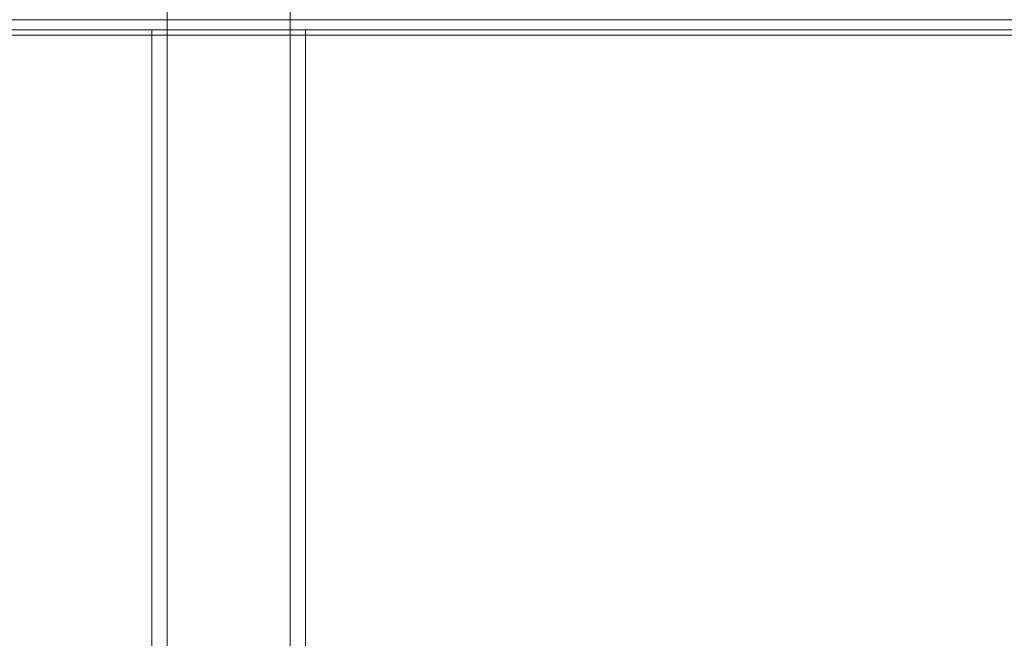
# Model space of a CAD drawing. Units: millimetres. Extents: x -2700 to 15620, y -4030 to 7230.
# Drawn here: x 1060 to 1156, y 945 to 1005 of the extents above; entities that cross this region are included whole.
import ezdxf

# ---------------------------------------------------------------- set-up
doc = ezdxf.new("R2010")
doc.units = ezdxf.units.MM
doc.header["$MEASUREMENT"] = 0

msp = doc.modelspace()

# ---------------------------------------------------------------- linework, layer by layer
at = {"color": 0, "linetype": 'Continuous', "lineweight": 0}
for p, q in [((1074, 1185.5), (1074, 1005)), ((1086, 1185.5), (1086, 1005)), ((1074, 1005), (1074, 1149)), ((1086, 1005), (1086, 1149)), ((75, 1005), (2113, 1005)), ((1074, 1004), (1074, 1005)), ((1074, 1005), (1074, 1004)), ((1086, 1004), (1086, 1005)), ((1086, 1005), (1086, 1004)), ((2136.5, 1004), (75, 1004)), ((1072.5, 909), (1072.5, 1004)), ((1074, 889.5), (1074, 1004)), ((1074, 1004), (1074, 926)), ((1086, 889.5), (1086, 1004)), ((1086, 1004), (1086, 926)), ((1087.5, 909), (1087.5, 1004)), ((2082, 1003.5), (78, 1003.5))]:
    msp.add_line(p, q, dxfattribs=at)

doc.saveas('drawing.dxf')
